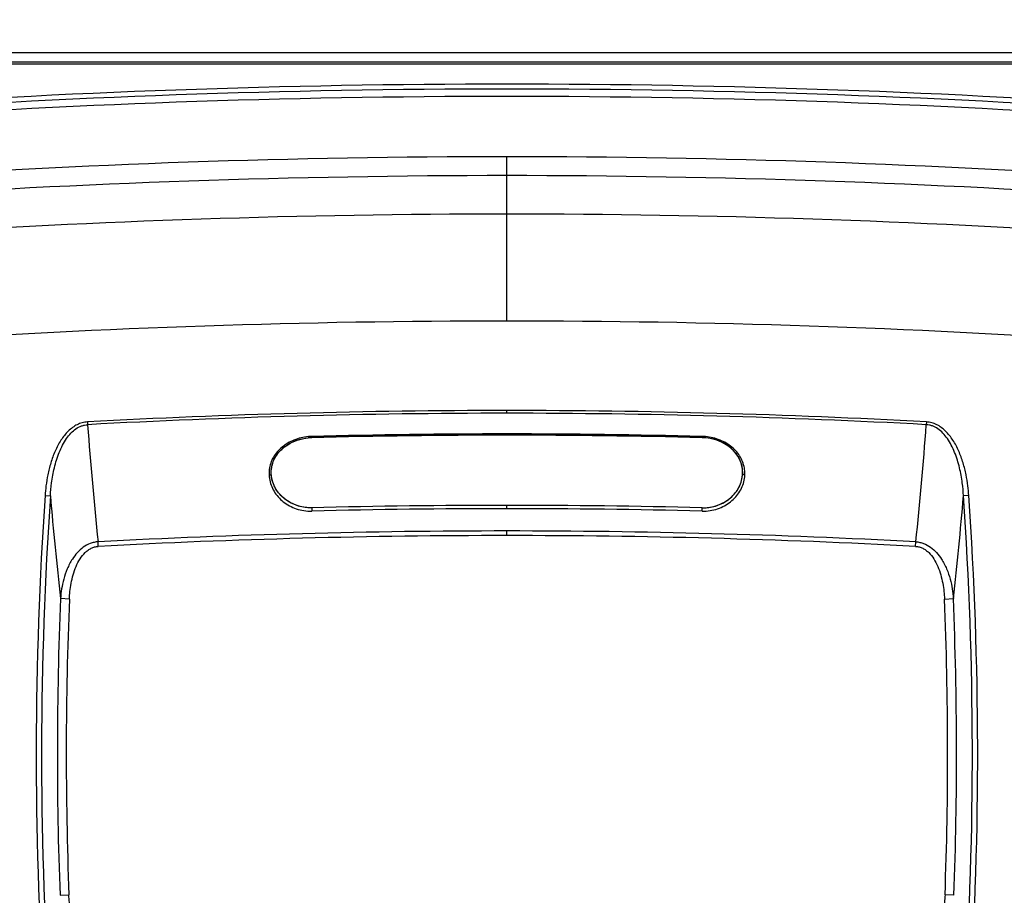
# Model space of a CAD drawing. Units: inches. Extents: x 0 to 17, y 0 to 11.
# Drawn here: x 5.3 to 6.9, y 8.1 to 9.5 of the extents above; entities that cross this region are included whole.
import ezdxf
from ezdxf.enums import TextEntityAlignment as Align

# ---------------------------------------------------------------- set-up
doc = ezdxf.new("R2010")
doc.units = ezdxf.units.IN
doc.header["$LTSCALE"] = 0.935
doc.header["$MEASUREMENT"] = 0
doc.layers.get('0').update_dxf_attribs({"linetype": 'CONTINUOUS'})
doc.styles.get("Standard").update_dxf_attribs({"font": 'bluprnt.ttf'})
doc.dimstyles.new('DIMSTYLE_1', dxfattribs={"dimtxt": 0.125, "dimasz": 0.1875, "dimexe": 0.125, "dimexo": 0.0625, "dimgap": 0.0625, "dimtad": 0, "dimtih": 1, "dimtoh": 1, "dimlfac": 6.666667, "dimzin": 4, "dimdsep": 46, "dimtxsty": 'Standard', "dimblk": 'CLOSED', "dimblk1": 'CLOSED', "dimblk2": 'CLOSED', "dimcen": 0.09, "dimadec": 3, "dimazin": 1, "dimtfac": 1, "dimtdec": 3, "dimtofl": 0, "dimtmove": 0, "dimatfit": 3, "dimldrblk": 'CLOSED', "dimfxl": 0, "dimtolj": 1, "dimtzin": 4, "dimarcsym": 0})

# ---------------------------------------------------------------- blocks, each defined once
blk = doc.blocks.new('_CLOSED')
at = {"color": 0, "linetype": 'ByBlock'}
for p, q in [((0, 0), (-1, 0.1667)), ((-1, 0.1667), (-1, -0.1667)), ((-1, -0.1667), (0, 0)), ((-1, 0), (0, 0))]:
    blk.add_line(p, q, dxfattribs=at)
blk = doc.blocks.new('*D7')
at = {"color": 7, "linetype": 'Continuous'}
for p, q in [((4.6336, 9.551), (4.6336, 10.1774)), ((7.5863, 9.551), (7.5863, 10.1774)), ((4.6336, 10.0524), (5.7975, 10.0524)), ((7.5863, 10.0524), (6.4225, 10.0524))]:
    blk.add_line(p, q, dxfattribs=at)
at = {"color": 7, "linetype": 'Continuous', "xscale": 0.1875, "yscale": 0.1875, "zscale": 0.1875, "rotation": 180}
blk.add_blockref('_CLOSED', (4.6336, 10.0524), dxfattribs=at)
at = {"color": 7, "linetype": 'Continuous', "xscale": 0.1875, "yscale": 0.1875, "zscale": 0.1875}
blk.add_blockref('_CLOSED', (7.5863, 10.0524), dxfattribs=at)
at = {"color": 7, "linetype": 'Continuous'}
for s, p, p2 in [('19.69', (5.86, 9.9899), (6.36, 9.9899)), ('[', (5.86, 9.8024), (5.96, 9.8024)), (']', (6.26, 9.8024), (6.36, 9.8024)), ('500', (5.96, 9.8024), (6.26, 9.8024)), ('SLIDE', (5.86, 9.6149), (6.36, 9.6149))]:
    blk.add_text(s, height=0.125, dxfattribs=at).set_placement(p, p2, align=Align.FIT)

msp = doc.modelspace()

# ---------------------------------------------------------------- linework, layer by layer
at = {"color": 7, "linetype": 'Continuous'}
for p, q in [((7.58634, 9.48849), (5.22384, 9.48849)), ((7.58634, 9.47049), (4.65234, 9.47049))]:
    msp.add_line(p, q, dxfattribs=at)
at = {"color": 9, "linetype": 'Continuous'}
for p, q in [((7.58634, 9.47349), (5.22384, 9.47349)), ((6.11934, 9.05814), (6.11934, 9.3218)), ((6.11934, 8.91012), (6.11934, 8.91455)), ((5.44648, 8.89627), (5.44672, 8.89184)), ((6.79219, 8.89627), (6.79195, 8.89184)), ((6.11934, 8.87518), (6.11934, 8.87694)), ((5.80627, 8.87298), (5.80632, 8.87095)), ((6.43241, 8.87298), (6.43236, 8.87095)), ((5.74139, 8.81288), (5.74123, 8.81288)), ((6.49729, 8.81288), (6.49744, 8.81288)), ((5.37847, 8.77817), (5.38701, 8.77759)), ((6.86021, 8.77817), (6.85167, 8.77759)), ((5.80632, 8.75844), (5.80646, 8.75308)), ((6.11934, 8.75704), (6.11934, 8.76235)), ((6.43222, 8.75308), (6.43236, 8.75844)), ((6.11934, 8.71388), (6.11934, 8.72126)), ((5.46381, 8.69651), (5.46342, 8.70389)), ((6.77487, 8.69651), (6.77526, 8.70389)), ((5.41757, 8.61204), (5.40332, 8.61263)), ((6.82111, 8.61204), (6.83536, 8.61263)), ((5.40245, 8.13656), (5.4167, 8.13709)), ((6.83623, 8.13656), (6.82198, 8.13709))]:
    msp.add_line(p, q, dxfattribs=at)
at = {"color": 7, "linetype": 'Continuous'}
for centre, radius, start, end in [((6.11934, -5.46064), 14.89894, 85.914539, 94.085461), ((6.11934, -5.45953), 14.88993, 85.914261, 94.085739), ((6.11969, -5.47207), 14.89068, 90.001356, 94.08367), ((6.11899, -5.47207), 14.89068, 85.91633, 89.998644), ((5.80839, 8.78843), 0.08255, 91.43691, 95.66435), ((6.11938, -3.50325), 12.37816, 90.000205, 91.449247), ((6.11929, -3.50325), 12.37816, 88.550753, 89.999795), ((6.43029, 8.78843), 0.08255, 84.33565, 88.56309), ((6.11938, -3.62103), 12.38342, 90.000201, 91.448628), ((6.11929, -3.62103), 12.38342, 88.551372, 89.999799)]:
    msp.add_arc(centre, radius, start, end, dxfattribs=at)
at = {"color": 9, "linetype": 'Continuous'}
for centre, radius, start, end in [((6.1198, -5.47251), 14.79431, 90.001777, 93.962506), ((6.11888, -5.47251), 14.79431, 86.037494, 89.998223), ((6.1198, -5.47317), 14.76469, 90.001777, 93.962248), ((6.11888, -5.47317), 14.76469, 86.037752, 89.998223), ((6.11934, -5.45955), 14.68932, 90, 93.826555), ((6.11934, -5.45955), 14.68932, 86.173445, 90), ((6.11974, -5.47548), 14.53361, 90.001598, 93.823974), ((6.11893, -5.47548), 14.53361, 86.176026, 89.998402), ((6.11934, -3.47469), 12.38924, 90.000031, 93.113326), ((6.11927, -3.46878), 12.3789, 89.999737, 93.114505), ((6.1194, -3.46878), 12.3789, 86.885556, 90.000325), ((6.11933, -3.47469), 12.38924, 86.886674, 89.999969), ((11.38601, 9.32464), 5.95504, 184.167836, 185.983384), ((0.85266, 9.32464), 5.95504, 354.016606, 355.832157), ((6.11938, -3.50206), 12.37901, 90.000243, 91.449501), ((6.11929, -3.50206), 12.37901, 88.55056, 89.999819), ((5.80847, 8.78586), 0.08715, 91.46109, 95.06553), ((6.11939, -3.50363), 12.3788, 90.000223, 91.449221), ((6.11929, -3.50363), 12.3788, 88.550779, 89.999777), ((6.43023, 8.78622), 0.08679, 84.84564, 88.55503), ((5.7882, 8.81359), 0.05052, 172.94396, 182.89823), ((6.4504, 8.81359), 0.05059, 357.10835, 7.03777), ((5.79218, 8.81378), 0.0545, 182.89072, 188.58297), ((6.4465, 8.81378), 0.0545, 351.42552, 357.10878), ((11.42331, 8.3635), 6.05905, 176.07582, 183.713575), ((11.42273, 8.3635), 6.04991, 176.075357, 183.71383), ((11.42776, 9.29169), 6.06259, 184.864455, 186.431062), ((0.81092, 9.29169), 6.06259, 353.568938, 355.135545), ((0.81595, 8.3635), 6.04991, 356.28617, 3.924643), ((0.81536, 8.3635), 6.05905, 356.286425, 3.92418), ((6.11939, -3.62136), 12.38371, 90.000222, 91.448611), ((6.11939, -3.62021), 12.37725, 90.000259, 91.448818), ((6.11929, -3.62021), 12.37725, 88.551244, 89.999802), ((6.11929, -3.62136), 12.38371, 88.551389, 89.999778), ((6.11935, -3.66887), 12.39013, 90.000078, 93.034717), ((6.11933, -3.66887), 12.39013, 86.965345, 89.999983), ((6.11928, -3.66085), 12.37472, 89.999747, 93.036329), ((6.11939, -3.66085), 12.37472, 86.963671, 90.000253), ((11.4473, 8.36351), 6.04912, 177.639757, 182.150168), ((11.44653, 8.36351), 6.03409, 177.639445, 182.150422), ((0.79214, 8.36351), 6.03409, 357.849578, 2.360555), ((0.79137, 8.36351), 6.04912, 357.849832, 2.360243)]:
    msp.add_arc(centre, radius, start, end, dxfattribs=at)
for points, knots in [([(5.44647, 8.89627), (5.44361, 8.89611), (5.43791, 8.89518), (5.42984, 8.89204), (5.42238, 8.88744), (5.41313, 8.87949), (5.40327, 8.86686), (5.39415, 8.84943), (5.38738, 8.8307), (5.38271, 8.81197), (5.37989, 8.79446), (5.37882, 8.78332), (5.37847, 8.77816)], [0, 0, 0, 0, 0.0586883, 0.1168414, 0.1760039, 0.2370142, 0.3652123, 0.5004202, 0.6378011, 0.771386, 0.8943867, 1, 1, 1, 1]), ([(5.41292, 8.86951), (5.41506, 8.87258), (5.41963, 8.8783), (5.42766, 8.88537), (5.43528, 8.88947), (5.44173, 8.89132), (5.44505, 8.89175), (5.44672, 8.89184)], [0, 0, 0, 0, 0.2684122, 0.5212589, 0.7615864, 0.8801549, 1, 1, 1, 1]), ([(6.82576, 8.86951), (6.82361, 8.87258), (6.81905, 8.8783), (6.81101, 8.88537), (6.80339, 8.88947), (6.79694, 8.89132), (6.79363, 8.89175), (6.79195, 8.89184)], [0, 0, 0, 0, 0.2684122, 0.5212589, 0.7615864, 0.8801549, 1, 1, 1, 1]), ([(6.86021, 8.77816), (6.85986, 8.78332), (6.85879, 8.79446), (6.85597, 8.81197), (6.8513, 8.8307), (6.84453, 8.84943), (6.8354, 8.86686), (6.82555, 8.87949), (6.8163, 8.88744), (6.80884, 8.89204), (6.80076, 8.89518), (6.79507, 8.89611), (6.7922, 8.89627)], [0, 0, 0, 0, 0.1056133, 0.228614, 0.3621989, 0.4995798, 0.6347877, 0.7629858, 0.8239961, 0.8831586, 0.9413117, 1, 1, 1, 1]), ([(5.38701, 8.77759), (5.38739, 8.78453), (5.38876, 8.79966), (5.39222, 8.8189), (5.39669, 8.83519), (5.401, 8.84739), (5.40629, 8.85895), (5.41057, 8.86615), (5.41292, 8.86951)], [0, 0, 0, 0, 0.2161053, 0.4714112, 0.6058261, 0.7405542, 0.8728159, 1, 1, 1, 1]), ([(5.80077, 8.87267), (5.79289, 8.87197), (5.77771, 8.86848), (5.76108, 8.85877), (5.75069, 8.84853), (5.74452, 8.83983), (5.7401, 8.83019), (5.7385, 8.82329), (5.73807, 8.81979)], [0, 0, 0, 0, 0.2685468, 0.5204851, 0.6421459, 0.761716, 0.8804308, 1, 1, 1, 1]), ([(5.75984, 8.85413), (5.7659, 8.8594), (5.78078, 8.86796), (5.7976, 8.871), (5.80631, 8.87122)], [0, 0, 0, 0, 0.4796824, 1, 1, 1, 1]), ([(6.47884, 8.85413), (6.47278, 8.8594), (6.4579, 8.86796), (6.44108, 8.871), (6.43236, 8.87122)], [0, 0, 0, 0, 0.4796824, 1, 1, 1, 1]), ([(6.50061, 8.81978), (6.50018, 8.82328), (6.49858, 8.83017), (6.49418, 8.8398), (6.48802, 8.84849), (6.47765, 8.85873), (6.46106, 8.86844), (6.44589, 8.87195), (6.43803, 8.87266)], [0, 0, 0, 0, 0.1195892, 0.2383208, 0.3579021, 0.479568, 0.7314964, 1, 1, 1, 1]), ([(6.85167, 8.77759), (6.85128, 8.78453), (6.84992, 8.79966), (6.84646, 8.8189), (6.84199, 8.83519), (6.83768, 8.84739), (6.83239, 8.85895), (6.8281, 8.86615), (6.82576, 8.86951)], [0, 0, 0, 0, 0.2161053, 0.4714112, 0.6058261, 0.7405542, 0.8728159, 1, 1, 1, 1]), ([(5.74123, 8.81288), (5.74103, 8.81679), (5.74159, 8.82463), (5.74529, 8.83576), (5.75142, 8.8458), (5.75685, 8.85153), (5.75984, 8.85413)], [0, 0, 0, 0, 0.2512919, 0.4978045, 0.74598, 1, 1, 1, 1]), ([(6.49744, 8.81288), (6.49765, 8.81679), (6.49708, 8.82463), (6.49339, 8.83576), (6.48726, 8.8458), (6.48183, 8.85153), (6.47884, 8.85413)], [0, 0, 0, 0, 0.2512919, 0.4978045, 0.74598, 1, 1, 1, 1]), ([(5.73775, 8.81103), (5.7382, 8.81105), (5.73885, 8.81114), (5.73965, 8.81139), (5.74049, 8.81175), (5.74119, 8.81233), (5.74123, 8.81288)], [0, 0, 0, 0, 0.3240501, 0.4711491, 0.6059292, 1, 1, 1, 1]), ([(5.76098, 8.7742), (5.75809, 8.77667), (5.75281, 8.78209), (5.74668, 8.79153), (5.74262, 8.8019), (5.74142, 8.80921), (5.74123, 8.81288)], [0, 0, 0, 0, 0.2558066, 0.5058626, 0.752999, 1, 1, 1, 1]), ([(6.4777, 8.7742), (6.48059, 8.77667), (6.48587, 8.78209), (6.492, 8.79153), (6.49606, 8.8019), (6.49725, 8.80921), (6.49744, 8.81288)], [0, 0, 0, 0, 0.2558066, 0.5058626, 0.752999, 1, 1, 1, 1]), ([(6.50093, 8.81103), (6.50048, 8.81105), (6.49983, 8.81114), (6.49902, 8.81139), (6.49819, 8.81175), (6.49748, 8.81233), (6.49744, 8.81288)], [0, 0, 0, 0, 0.3240501, 0.4711491, 0.6059292, 1, 1, 1, 1]), ([(5.73829, 8.80565), (5.73884, 8.80202), (5.74067, 8.79484), (5.74547, 8.7848), (5.75215, 8.77572), (5.76052, 8.76784), (5.77038, 8.76137), (5.78152, 8.75653), (5.79368, 8.75353), (5.80216, 8.75297), (5.80644, 8.75308)], [0, 0, 0, 0, 0.1174637, 0.2351842, 0.3543187, 0.4759857, 0.6010002, 0.7298405, 0.8628239, 1, 1, 1, 1]), ([(6.43222, 8.75308), (6.43651, 8.75297), (6.44499, 8.75353), (6.45715, 8.75653), (6.46829, 8.76137), (6.47816, 8.76784), (6.48653, 8.77572), (6.4932, 8.7848), (6.49801, 8.79485), (6.49984, 8.80203), (6.50039, 8.80566)], [0, 0, 0, 0, 0.1371789, 0.2701638, 0.3990048, 0.524019, 0.6456851, 0.7648181, 0.8825372, 1, 1, 1, 1]), ([(5.80632, 8.75839), (5.79791, 8.75818), (5.78144, 8.76086), (5.76696, 8.7691), (5.76098, 8.7742)], [0, 0, 0, 0, 0.5169184, 1, 1, 1, 1]), ([(6.43235, 8.75839), (6.44076, 8.75818), (6.45723, 8.76086), (6.47172, 8.7691), (6.4777, 8.7742)], [0, 0, 0, 0, 0.5169184, 1, 1, 1, 1]), ([(5.46342, 8.70389), (5.46126, 8.70375), (5.45701, 8.70317), (5.44886, 8.70075), (5.43946, 8.69558), (5.42988, 8.68685), (5.42464, 8.67987), (5.42225, 8.67617)], [0, 0, 0, 0, 0.1259012, 0.2490981, 0.4938455, 0.7433994, 1, 1, 1, 1]), ([(6.77526, 8.70389), (6.77742, 8.70375), (6.78167, 8.70317), (6.78981, 8.70075), (6.79921, 8.69558), (6.80879, 8.68685), (6.81404, 8.67987), (6.81642, 8.67617)], [0, 0, 0, 0, 0.1259012, 0.2490981, 0.4938455, 0.7433994, 1, 1, 1, 1]), ([(5.41757, 8.61204), (5.41773, 8.61607), (5.41834, 8.62453), (5.42019, 8.63756), (5.42332, 8.65106), (5.42792, 8.66427), (5.43412, 8.67639), (5.44087, 8.68509), (5.44721, 8.69051), (5.45233, 8.69365), (5.4579, 8.69578), (5.46182, 8.6964), (5.46381, 8.69651)], [0, 0, 0, 0, 0.1160986, 0.2443781, 0.3792116, 0.5149192, 0.6465907, 0.7704289, 0.8292643, 0.8864111, 0.9427987, 1, 1, 1, 1]), ([(6.77487, 8.69651), (6.77685, 8.6964), (6.78078, 8.69578), (6.78634, 8.69365), (6.79147, 8.69051), (6.79781, 8.68509), (6.80455, 8.67639), (6.81076, 8.66427), (6.81535, 8.65106), (6.81849, 8.63756), (6.82034, 8.62453), (6.82094, 8.61607), (6.82111, 8.61204)], [0, 0, 0, 0, 0.0572013, 0.1135889, 0.1707357, 0.2295711, 0.3534093, 0.4850808, 0.6207884, 0.7556219, 0.8839014, 1, 1, 1, 1]), ([(5.42225, 8.67617), (5.41905, 8.67119), (5.41365, 8.66062), (5.40655, 8.63943), (5.40404, 8.62311), (5.40332, 8.61263)], [0, 0, 0, 0, 0.2656263, 0.5287923, 1, 1, 1, 1]), ([(6.81642, 8.67617), (6.81963, 8.67119), (6.82503, 8.66062), (6.83212, 8.63943), (6.83464, 8.62311), (6.83536, 8.61263)], [0, 0, 0, 0, 0.2656263, 0.5287923, 1, 1, 1, 1]), ([(5.46271, 8.05245), (5.46072, 8.05255), (5.45679, 8.05318), (5.45122, 8.05532), (5.4461, 8.05847), (5.43977, 8.06392), (5.43304, 8.07264), (5.42687, 8.0848), (5.42231, 8.09803), (5.41922, 8.11155), (5.41742, 8.1246), (5.41685, 8.13307), (5.4167, 8.1371)], [0, 0, 0, 0, 0.0572373, 0.1136371, 0.1707842, 0.2296157, 0.3534494, 0.485129, 0.6208483, 0.7556858, 0.8839481, 1, 1, 1, 1]), ([(6.82198, 8.1371), (6.82183, 8.13307), (6.82125, 8.1246), (6.81945, 8.11155), (6.81636, 8.09803), (6.81181, 8.0848), (6.80564, 8.07264), (6.79891, 8.06392), (6.79258, 8.05847), (6.78746, 8.05532), (6.78188, 8.05318), (6.77796, 8.05255), (6.77597, 8.05245)], [0, 0, 0, 0, 0.1160519, 0.2443142, 0.3791517, 0.514871, 0.6465506, 0.7703843, 0.8292158, 0.8863629, 0.9427627, 1, 1, 1, 1])]:
    msp.add_open_spline(points, degree=3, knots=knots, dxfattribs=at)
at = {"color": 7, "linetype": 'Continuous'}
for points, knots in [([(5.76767, 8.85964), (5.77242, 8.86265), (5.78297, 8.8676), (5.79436, 8.86999), (5.80024, 8.87057)], [0, 0, 0, 0, 0.4875384, 1, 1, 1, 1]), ([(6.47101, 8.85964), (6.46626, 8.86265), (6.45571, 8.8676), (6.44431, 8.86999), (6.43843, 8.87057)], [0, 0, 0, 0, 0.4875384, 1, 1, 1, 1]), ([(5.74139, 8.81288), (5.74122, 8.81625), (5.7416, 8.82298), (5.74429, 8.83266), (5.74886, 8.84159), (5.75297, 8.84689), (5.75524, 8.84935)], [0, 0, 0, 0, 0.2528209, 0.5006083, 0.7485751, 1, 1, 1, 1]), ([(5.75524, 8.84935), (5.75615, 8.85033), (5.75994, 8.85416), (5.76424, 8.85747), (5.76767, 8.85964)], [0, 0, 0, 0, 0.2468437, 1, 1, 1, 1]), ([(6.48343, 8.84935), (6.48253, 8.85033), (6.47874, 8.85416), (6.47444, 8.85747), (6.47101, 8.85964)], [0, 0, 0, 0, 0.2468437, 1, 1, 1, 1]), ([(6.49729, 8.81288), (6.49746, 8.81625), (6.49708, 8.82298), (6.49438, 8.83266), (6.48982, 8.84159), (6.48571, 8.84689), (6.48343, 8.84935)], [0, 0, 0, 0, 0.2528209, 0.5006083, 0.7485751, 1, 1, 1, 1]), ([(5.75448, 8.78079), (5.75255, 8.78304), (5.74905, 8.78783), (5.74502, 8.79572), (5.74234, 8.80412), (5.74153, 8.80995), (5.74139, 8.81288)], [0, 0, 0, 0, 0.2527517, 0.5023055, 0.7505518, 1, 1, 1, 1]), ([(6.4842, 8.78079), (6.48613, 8.78304), (6.48963, 8.78783), (6.49366, 8.79572), (6.49634, 8.80412), (6.49714, 8.80995), (6.49729, 8.81288)], [0, 0, 0, 0, 0.2527517, 0.5023055, 0.7505518, 1, 1, 1, 1]), ([(5.76618, 8.77028), (5.76508, 8.77104), (5.76086, 8.77415), (5.75703, 8.77781), (5.75448, 8.78079)], [0, 0, 0, 0, 0.2539206, 1, 1, 1, 1]), ([(5.80632, 8.75844), (5.7991, 8.75825), (5.78484, 8.76017), (5.77186, 8.76636), (5.76618, 8.77028)], [0, 0, 0, 0, 0.511427, 1, 1, 1, 1]), ([(6.43236, 8.75844), (6.43958, 8.75825), (6.45384, 8.76017), (6.46682, 8.76636), (6.4725, 8.77028)], [0, 0, 0, 0, 0.511427, 1, 1, 1, 1]), ([(6.4725, 8.77028), (6.47359, 8.77104), (6.47782, 8.77415), (6.48165, 8.77781), (6.4842, 8.78079)], [0, 0, 0, 0, 0.2539206, 1, 1, 1, 1])]:
    msp.add_open_spline(points, degree=3, knots=knots, dxfattribs=at)

# ---------------------------------------------------------------- dimensions: what is measured, and where the dimension line sits
dim = msp.add_linear_dim(base=(4.6335884014, 10.0524404973), p1=(7.5863384014, 9.4884850211), p2=(4.6335884014, 9.4884850211), angle=180, text='<>\\PSLIDE\\P[]', dimstyle='DIMSTYLE_1', dxfattribs=at)
dim.commit()
dim.dimension.update_dxf_attribs({"geometry": '*D7', "text_midpoint": (6.1099634014, 9.8649404973), "dimtype": 160})

doc.saveas('drawing.dxf')
